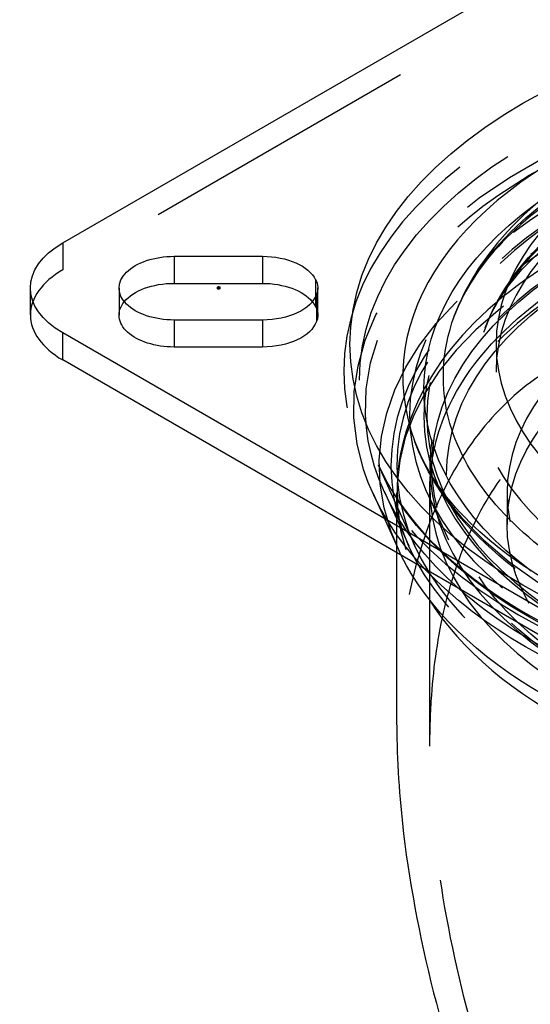
# Model space of a CAD drawing. Units: millimetres. Extents: x 9 to 291, y 12 to 189.
# Drawn here: x 196 to 207, y 99 to 121 of the extents above; entities that cross this region are included whole.
import ezdxf

# ---------------------------------------------------------------- set-up
doc = ezdxf.new("R2010")
doc.units = ezdxf.units.MM
doc.linetypes.add('HIDDEN', pattern=[9.525, 6.35, -3.175])
doc.layers.get('0').update_dxf_attribs({"lineweight": 70, "true_color": 0x8faf8f})
doc.layers.add('Hidden', color=7, linetype='HIDDEN', lineweight=70, true_color=0x262626)

msp = doc.modelspace()

# ---------------------------------------------------------------- linework, layer by layer
at = {"color": 250, "lineweight": -3, "true_color": 0x262626}
for p, q in [((196.5602, 116.1708), (212.4701, 125.3563)), ((199.0869, 115.8667), (201.0869, 115.8667)), ((199.0869, 115.8667), (199.0869, 115.2543)), ((201.0869, 115.8667), (201.0869, 115.2543)), ((195.8279, 114.5378), (195.8279, 115.1501)), ((199.0869, 115.2543), (201.0869, 115.2543)), ((202.2916, 115.3374), (202.2916, 114.9523)), ((201.0869, 114.4233), (199.0869, 114.4233)), ((196.5602, 113.5171), (196.5602, 114.1295)), ((216.8895, 102.3924), (196.5602, 114.1295)), ((216.8895, 101.78), (196.5602, 113.5171)), ((204.1351, 105.2526), (204.1351, 109.1438))]:
    msp.add_line(p, q, dxfattribs=at)
msp.add_ellipse((216.4476, 113.8744), major_axis=(-13.375, 0), ratio=0.5773503, dxfattribs=at)
for centre, major_axis, start_param, end_param in [((216.4476, 113.1453), (-12.1771, 0), 2.9291802, 6.4955978), ((198.3279, 114.5378), (-2.5, 0), 0, 0.7853982), ((216.4476, 110.5063), (-12.3125, 0), 0.3464658, 1.3537528)]:
    msp.add_ellipse(centre, major_axis=major_axis, ratio=0.5773503, start_param=start_param, end_param=end_param, dxfattribs=at)
at = {"color": 250, "lineweight": -3, "true_color": 0x262626, "extrusion": (0, 0, -1)}
msp.add_ellipse((216.4476, 113.8744), major_axis=(10.0625, 0), ratio=0.5773503, dxfattribs=at)
for centre, major_axis, start_param, end_param in [((216.4476, 112.8537), (11.6979, 0), 2.484845, 3.80993), ((198.3279, 115.1501), (2.5, 0), 2.3561945, 3.9269908), ((199.0869, 115.145), (1.25, 0), 1.5707963, 4.712389), ((201.0869, 115.145), (1.25, 0), 4.712389, 6.0133727), ((199.0869, 114.5327), (1.25, 0), 3.5798803, 4.712389), ((201.0869, 114.5327), (1.25, 0), 4.712389, 5.8452049), ((201.3457, 115.1501), (1, 0), 5.9528611, 6.54524), ((201.0869, 115.145), (1.25, 0), 0.2015431, 1.5707963), ((216.4476, 111.1187), (12.7107, 0), 1.8516195, 2.8609888), ((216.4476, 112.4455), (13.2911, 0), 2.0713508, 2.6410382), ((216.4476, 112.4455), (13.0256, 0), 2.151845, 2.5605439)]:
    msp.add_ellipse(centre, major_axis=major_axis, ratio=0.5773503, start_param=start_param, end_param=end_param, dxfattribs=at)
msp.add_ellipse((200.0957, 115.1501), major_axis=(-0.0125, 0), ratio=0.5773503)
at = {"color": 250, "lineweight": -3, "true_color": 0x262626}
for points, knots in [([(208.7073, 118.0443), (207.7685, 117.5022), (206.9979, 116.8677), (205.9995, 115.6677), (205.6618, 115.1105), (205.438, 114.5099)], [0.29807837, 0.29807837, 0.29807837, 0.29807837, 0.313559568, 0.313559568, 0.324660817, 0.324660817, 0.324660817, 0.324660817]), ([(224.4037, 108.5434), (222.5711, 107.5085), (220.1422, 106.8278), (217.5983, 106.6769), (215.9005, 106.5762), (214.1535, 106.7042), (212.5599, 107.0426), (210.9663, 107.3811), (209.4919, 107.9375), (208.3124, 108.649), (206.7604, 109.5852), (205.7065, 110.7988), (205.3383, 112.0813), (205.1077, 112.8847), (205.1509, 113.7108), (205.4362, 114.505)], [0.14664412, 0.14664412, 0.14664412, 0.14664412, 0.17846172, 0.17846172, 0.17846172, 0.19969732, 0.19969732, 0.19969732, 0.22093293, 0.22093293, 0.22093293, 0.24887543, 0.24887543, 0.24887543, 0.26638059, 0.26638059, 0.26638059, 0.26638059]), ([(225.2801, 108.4759), (224.8428, 108.2238), (224.3723, 107.9907), (222.6024, 107.2405), (221.1567, 106.8464), (218.0796, 106.3833), (216.4726, 106.3253), (213.3389, 106.5469), (211.8395, 106.8262), (209.619, 107.5144), (208.8217, 107.839), (207.4494, 108.5463), (206.8619, 108.925), (206.3612, 109.3282), (205.7432, 109.8259), (205.1339, 110.4635), (204.6648, 111.3672), (204.5984, 111.5173), (204.5441, 111.6631)], [0.174391939, 0.174391939, 0.174391939, 0.174391939, 0.181294274, 0.181294274, 0.198972453, 0.198972453, 0.217043557, 0.217043557, 0.235203743, 0.235203743, 0.246953753, 0.246953753, 0.257964366, 0.257964366, 0.257964366, 0.271554128, 0.271554128, 0.274349268, 0.274349268, 0.274349268, 0.274349268]), ([(204.1351, 105.244), (204.1354, 104.4425), (204.189, 103.6184), (204.4397, 101.5176), (204.6962, 100.2246), (205.3667, 97.6521), (205.7809, 96.372), (206.7057, 93.8947), (207.2163, 92.6975), (208.3672, 90.2382), (209.0736, 88.8795), (210.6113, 86.2078), (211.4424, 84.8945), (213.1897, 82.3942), (214.1057, 81.2068), (215.6077, 79.4775), (216.1766, 78.8693), (216.7528, 78.3065)], [0.04111086, 0.04111086, 0.04111086, 0.04111086, 0.0510194, 0.0510194, 0.06599097, 0.06599097, 0.08096255, 0.08096255, 0.09593413, 0.09593413, 0.11378489, 0.11378489, 0.13163566, 0.13163566, 0.14948643, 0.14948643, 0.16008847, 0.16008847, 0.16008847, 0.16008847])]:
    msp.add_open_spline(points, degree=3, knots=knots, dxfattribs=at)
at = {"layer": 'Hidden', "lineweight": -3}
for p, q in [((212.4701, 124.744), (196.5602, 115.5584)), ((196.5602, 116.1708), (196.5602, 115.5584)), ((197.8369, 115.145), (197.8369, 114.5327)), ((202.3457, 114.5378), (202.3457, 115.1501)), ((202.2916, 114.9523), (202.2916, 114.725)), ((202.3116, 115.0006), (202.3116, 114.3882)), ((199.0869, 114.4233), (199.0869, 113.811)), ((201.0869, 114.4233), (201.0869, 113.811)), ((201.0869, 113.811), (199.0869, 113.811)), ((203.713, 111.1398), (204.5341, 109.3235)), ((203.5873, 110.5076), (204.1489, 109.2654)), ((203.8442, 110.5463), (204.4057, 109.3041)), ((204.1351, 109.1438), (204.1351, 110.5063)), ((204.8148, 110.5234), (205.3047, 109.4396)), ((204.8851, 104.7744), (204.8851, 110.6084)), ((206.6351, 110.5063), (206.6351, 109.7919))]:
    msp.add_line(p, q, dxfattribs=at)
at = {"layer": 'Hidden', "lineweight": -3, "extrusion": (0, 0, -1)}
for centre, major_axis in [((216.4476, 113.262), (13.5143, 0)), ((216.4476, 112.2764), (12.0225, 0)), ((216.4476, 112.2414), (11.6979, 0)), ((216.4476, 112.2435), (11.6348, 0)), ((216.4476, 112.97), (10.5418, 0)), ((216.4476, 113.262), (10.0625, 0)), ((216.4476, 111.1187), (12.4452, 0)), ((216.4476, 111.1187), (12.3125, 0)), ((216.4476, 111.1187), (11.5625, 0)), ((216.4476, 110.6084), (11.5625, 0)), ((216.4476, 110.5063), (9.8125, 0))]:
    msp.add_ellipse(centre, major_axis=major_axis, ratio=0.5773503, dxfattribs=at)
for centre, major_axis, start_param, end_param in [((216.4476, 112.4455), (13.2911, 0), 2.6410382, 7.6290382), ((216.4476, 112.4455), (13.0256, 0), 2.5605439, 7.6542591), ((216.4476, 111.1187), (12.7107, 0), 2.8609888, 7.5790321), ((199.0869, 114.5327), (1.25, 0), 1.5707963, 3.5798803), ((201.0869, 114.5327), (1.25, 0), 5.8452049, 6.0133727), ((201.3457, 114.5378), (1, 0), 5.9528611, 6.54524), ((201.0869, 114.5327), (1.25, 0), 0.2015431, 1.5707963)]:
    msp.add_ellipse(centre, major_axis=major_axis, ratio=0.5773503, start_param=start_param, end_param=end_param, dxfattribs=at)
at = {"layer": 'Hidden', "lineweight": -3}
for centre, major_axis in [((216.4476, 113.0588), (-13.1611, 0)), ((216.4476, 111.1187), (-11.5161, 0)), ((216.4476, 110.9146), (-11.1875, 0)), ((216.4476, 109.7919), (-9.8125, 0))]:
    msp.add_ellipse(centre, major_axis=major_axis, ratio=0.5773503, dxfattribs=at)
for centre, major_axis, start_param, end_param in [((216.4476, 110.5063), (-12.3125, 0), 1.8517215, 6.6296511), ((198.3279, 114.5378), (-2.5, 0), 5.4977871, 6.2831853), ((216.4476, 113.1453), (-12.1771, 0), 0.2124125, 2.9291802), ((222.7195, 79.1201), (12.3086, -21.3191), 1.527462, 6.1582743), ((222.2812, 78.8671), (11.9393, -20.6794), 1.5927083, 3.5784036)]:
    msp.add_ellipse(centre, major_axis=major_axis, ratio=0.5773503, start_param=start_param, end_param=end_param, dxfattribs=at)
for points, knots in [([(205.4379, 114.5097), (205.7313, 115.2741), (206.249, 116.0088), (206.9795, 116.6638), (207.4123, 117.0519), (207.9199, 117.4152), (208.485, 117.7415)], [0.266414646, 0.266414646, 0.266414646, 0.266414646, 0.283289957, 0.283289957, 0.283289957, 0.293288243, 0.293288243, 0.293288243, 0.293288243]), ([(208.3961, 117.6204), (208.3315, 117.5831), (208.2677, 117.5454), (207.4508, 117.0501), (206.8255, 116.5368), (205.9276, 115.5106), (205.6256, 115.0141), (205.4379, 114.5096)], [0.099987454, 0.099987454, 0.099987454, 0.099987454, 0.101130647, 0.101130647, 0.114815927, 0.114815927, 0.126708837, 0.126708837, 0.126708837, 0.126708837]), ([(206.1408, 114.2481), (206.1762, 114.3431), (206.215, 114.4372), (206.6253, 115.3426), (207.2576, 116.0971), (208.4107, 116.9791), (208.7347, 117.1941), (209.0823, 117.3947)], [0.121247989, 0.121247989, 0.121247989, 0.121247989, 0.123074377, 0.123074377, 0.138977281, 0.138977281, 0.144520998, 0.144520998, 0.144520998, 0.144520998]), ([(206.1408, 114.2481), (206.3855, 114.9086), (206.8432, 115.4764), (207.7434, 116.3066), (208.2233, 116.6541), (208.7711, 116.9709)], [0.173718347, 0.173718347, 0.173718347, 0.173718347, 0.187208384, 0.187208384, 0.197956657, 0.197956657, 0.197956657, 0.197956657]), ([(207.8966, 115.8762), (207.8673, 115.8593), (207.8382, 115.8423), (206.7299, 115.1894), (205.8666, 114.4431), (204.6692, 112.8566), (204.2775, 111.9846), (204.1455, 110.8661), (204.1351, 110.6855), (204.1351, 110.5063)], [0.126890505, 0.126890505, 0.126890505, 0.126890505, 0.127360474, 0.127360474, 0.144831878, 0.144831878, 0.161230604, 0.161230604, 0.164410749, 0.164410749, 0.164410749, 0.164410749]), ([(204.8851, 110.6084), (204.8851, 111.1916), (205.0095, 111.7663), (205.6254, 113.1945), (206.2915, 114.014), (207.5517, 115.0037), (207.9351, 115.2613), (208.3493, 115.5004)], [0.233462686, 0.233462686, 0.233462686, 0.233462686, 0.244986082, 0.244986082, 0.263333138, 0.263333138, 0.270367098, 0.270367098, 0.270367098, 0.270367098]), ([(207.7413, 113.3896), (207.2103, 113.083), (206.7194, 112.6846), (205.86, 111.7273), (205.4913, 111.1684), (204.8926, 109.94), (204.6616, 109.2689), (204.3294, 107.8784), (204.2281, 107.1589), (204.1486, 106.0571), (204.1349, 105.6535), (204.1351, 105.244)], [0, 0, 0, 0, 0.009011955, 0.009011955, 0.018023909, 0.018023909, 0.027035864, 0.027035864, 0.036047819, 0.036047819, 0.04111086, 0.04111086, 0.04111086, 0.04111086]), ([(204.8851, 104.7632), (204.8848, 105.1554), (204.898, 105.5419), (204.9737, 106.5855), (205.0691, 107.2632), (205.3809, 108.5734), (205.5975, 109.2059), (206.1592, 110.3639), (206.5051, 110.8908), (207.3117, 111.7928), (207.7726, 112.1679), (208.2716, 112.456)], [-0.038711806, -0.038711806, -0.038711806, -0.038711806, -0.033873361, -0.033873361, -0.02540502, -0.02540502, -0.01693668, -0.01693668, -0.00846834, -0.00846834, 0, 0, 0, 0]), ([(224.9693, 108.0533), (223.972, 107.4774), (222.8157, 107.0089), (220.0749, 106.2662), (218.4808, 106.0443), (215.2778, 105.981), (213.7022, 106.1303), (210.7697, 106.768), (209.4356, 107.242), (207.1747, 108.445), (206.2673, 109.1477), (205.1335, 110.4632), (204.7746, 111.0465), (204.5442, 111.6631)], [0.13154667, 0.13154667, 0.13154667, 0.13154667, 0.1483218, 0.1483218, 0.16783303, 0.16783303, 0.1868299, 0.1868299, 0.20536267, 0.20536267, 0.22324667, 0.22324667, 0.23556295, 0.23556295, 0.23556295, 0.23556295]), ([(203.7131, 111.1397), (203.7191, 111.1264), (203.7252, 111.1132), (204.1614, 110.1701), (204.906, 109.3002), (206.9377, 107.7556), (208.228, 107.0917), (211.2133, 106.0765), (212.8838, 105.7402), (216.319, 105.4652), (218.0487, 105.52), (221.3341, 106.0005), (222.8638, 106.4129), (224.787, 107.2149), (225.322, 107.4782), (225.8161, 107.7634)], [0.20231935, 0.20231935, 0.20231935, 0.20231935, 0.20261097, 0.20261097, 0.22306568, 0.22306568, 0.24392545, 0.24392545, 0.26509886, 0.26509886, 0.2857823, 0.2857823, 0.30595869, 0.30595869, 0.31447963, 0.31447963, 0.31447963, 0.31447963]), ([(216.7064, 79.5397), (216.7022, 79.5438), (216.698, 79.5478), (216.6937, 79.5519), (216.1579, 80.0679), (215.6292, 80.6257), (214.224, 82.2241), (213.3646, 83.3283), (211.7276, 85.6556), (210.9503, 86.8791), (209.5139, 89.3688), (208.855, 90.6353), (207.7767, 92.9395), (207.296, 94.0684), (206.4265, 96.4051), (206.0376, 97.6128), (205.4088, 100.0403), (205.1686, 101.2607), (204.9353, 103.2386), (204.8855, 104.0113), (204.8851, 104.7632)], [-0.15008699, -0.15008699, -0.15008699, -0.15008699, -0.15000997, -0.15000997, -0.15000997, -0.14024443, -0.14024443, -0.12360759, -0.12360759, -0.10697075, -0.10697075, -0.09033391, -0.09033391, -0.07621877, -0.07621877, -0.06210364, -0.06210364, -0.0479885, -0.0479885, -0.03871181, -0.03871181, -0.03871181, -0.03871181]), ([(208.9737, 99.3881), (208.3211, 98.7947), (207.7504, 98.1023), (206.8588, 96.6795), (206.509, 95.9683), (206.2181, 95.2006)], [0.345024262, 0.345024262, 0.345024262, 0.345024262, 0.361912485, 0.361912485, 0.376070711, 0.376070711, 0.376070711, 0.376070711])]:
    msp.add_open_spline(points, degree=3, knots=knots, dxfattribs=at)
msp.add_open_spline([(205.4362, 114.505), (205.4368, 114.5066), (205.4374, 114.5081), (205.4379, 114.5097)], degree=3, dxfattribs=at)

doc.saveas('drawing.dxf')
